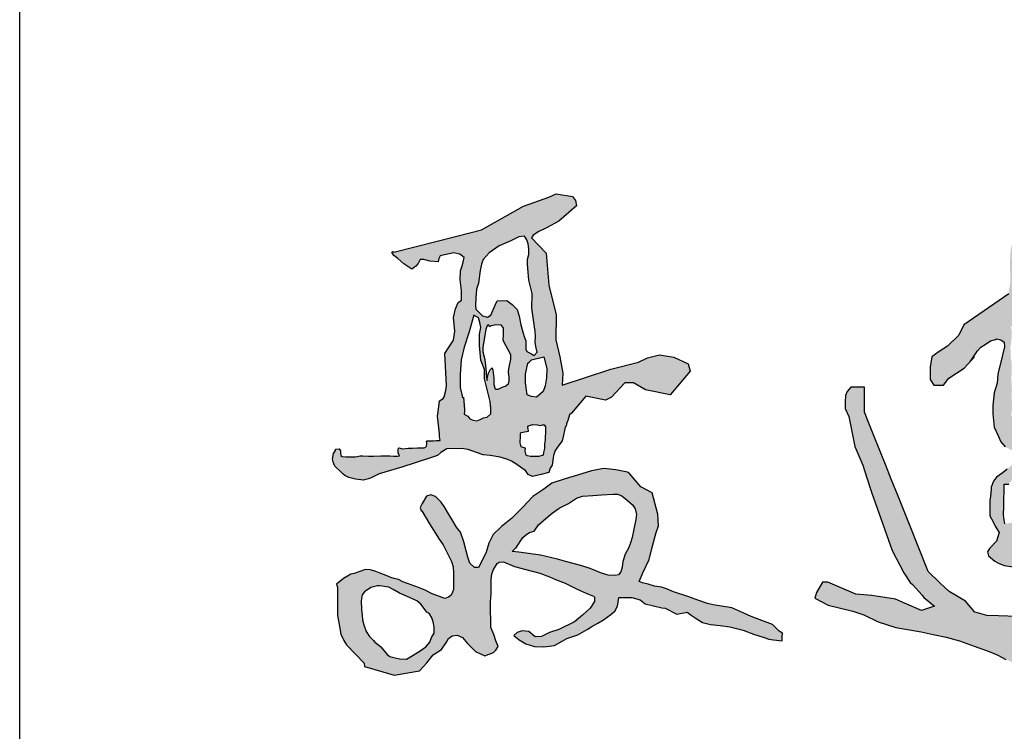
# Model space of a CAD drawing. Extents: x -168626 to 247311, y -2434 to 61135.
# Drawn here: x 65626 to 66768, y 37235 to 38060 of the extents above; entities that cross this region are included whole.
import ezdxf

# ---------------------------------------------------------------- set-up
doc = ezdxf.new("R2010")
doc.units = 0
doc.header["$LTSCALE"] = 1000
doc.header["$MEASUREMENT"] = 0
doc.linetypes.add('DASHED', pattern=[0.75, 0.5, -0.25])
doc.layers.add('PUB_TITLE', color=4, linetype='Continuous')
doc.layers.add('屋面支撑', color=7, linetype='DASHED', lineweight=25)

# ---------------------------------------------------------------- blocks, each defined once
blk = doc.blocks.new('4565455')
at = {"linetype": 'Continuous'}
h = blk.add_hatch(color=256, dxfattribs=at)
h.dxf.hatch_style = 1
h.paths.add_polyline_path([(-469944.1, 3169725.9), (-469943.9, 3169733.8), (-469944.1, 3169742.3), (-469943, 3169749.1), (-469941.4, 3169753.8), (-469936.8, 3169761.1), (-469934.6, 3169762.5), (-469929.7, 3169763), (-469916.8, 3169757.6), (-469903.7, 3169754), (-469887.6, 3169749.7), (-469876.4, 3169745.6), (-469869.3, 3169742.3), (-469858.2, 3169738.2), (-469846.4, 3169732.5), (-469839, 3169728.9), (-469830.9, 3169725.4), (-469825.1, 3169723.2), (-469824, 3169721.8), (-469824, 3169716.9), (-469829, 3169709), (-469838.2, 3169701.1), (-469847.2, 3169693.2), (-469865.5, 3169684.5), (-469876.4, 3169680.7), (-469885.4, 3169676.3), (-469893.1, 3169675.8), (-469900.2, 3169682), (-469907.8, 3169682.8), (-469913.8, 3169680.7), (-469917.7, 3169677.4), (-469911.4, 3169672.2), (-469903.7, 3169667.8), (-469893.6, 3169664.6), (-469883, 3169664.3), (-469870.4, 3169665.7), (-469861.7, 3169670.8), (-469856, 3169673.8), (-469843.4, 3169678.2), (-469832.5, 3169684.2), (-469827.3, 3169687.8), (-469820.2, 3169691.6), (-469813.7, 3169695.4), (-469805.2, 3169701.9), (-469800.6, 3169705.5), (-469797.3, 3169711.5), (-469795.7, 3169721.6), (-469780.6, 3169721.3), (-469771.3, 3169718.8), (-469765.3, 3169714.2), (-469745.9, 3169709.6), (-469742.1, 3169709), (-469728.7, 3169702.2), (-469716.7, 3169704.4), (-469711.8, 3169701.1), (-469707.4, 3169697.8), (-469699, 3169692.4), (-469689.4, 3169690.2), (-469678.5, 3169689.1), (-469667, 3169687.5), (-469651.8, 3169683.4), (-469639.7, 3169678.8), (-469627.2, 3169674.9), (-469622, 3169673.3), (-469616.3, 3169672.2), (-469606.4, 3169671.2), (-469606.3, 3169675.7), (-469606, 3169680.1), (-469610.1, 3169682.4), (-469617.5, 3169690.3), (-469642.5, 3169699.5), (-469650.8, 3169703.5), (-469664.9, 3169709.6), (-469686.4, 3169713.1), (-469693, 3169714.4), (-469703.1, 3169718), (-469715.8, 3169722.8), (-469732.5, 3169728), (-469740.4, 3169731.6), (-469746.5, 3169733.3), (-469754.4, 3169734.6), (-469761.9, 3169736.8), (-469768.4, 3169738.6), (-469772.4, 3169739.9), (-469768.2, 3169750), (-469760.7, 3169765.5), (-469757.6, 3169778.4), (-469752.7, 3169797), (-469750, 3169804.5), (-469750.5, 3169818.2), (-469757.4, 3169842.8), (-469770.2, 3169849.9), (-469783.6, 3169865.5), (-469785.8, 3169866.9), (-469799.2, 3169869.7), (-469813.4, 3169871.1), (-469827.6, 3169868.3), (-469843.9, 3169863.3), (-469858.1, 3169859.1), (-469873.7, 3169854.1), (-469882.9, 3169847), (-469895.7, 3169838.5), (-469907.7, 3169825.8), (-469920.5, 3169813), (-469931.8, 3169803.8), (-469941.8, 3169794.6), (-469946.7, 3169784.7), (-469949.6, 3169774.1), (-469956, 3169761.3), (-469958.8, 3169756.3), (-469963.1, 3169756.3), (-469968.7, 3169761.3), (-469970.9, 3169768.4), (-469973, 3169775.5), (-469975.8, 3169786.1), (-469979.4, 3169797.4), (-469984.3, 3169803.1), (-469989.3, 3169811.6), (-469992.1, 3169816.6), (-469998.5, 3169827.2), (-470002.1, 3169832.2), (-470008.4, 3169838.5), (-470014.1, 3169840.7), (-470019.1, 3169839.2), (-470024, 3169830.7), (-470026.2, 3169825.8), (-470025.1, 3169822.2), (-470024.3, 3169822.1), (-470015.4, 3169807), (-470004.1, 3169789.3), (-469999.8, 3169782.6), (-469994.5, 3169772.7), (-469989.9, 3169763.1), (-469988, 3169756.9), (-469987.8, 3169750.2), (-469987.8, 3169745.1), (-469987.5, 3169734.9), (-469987.5, 3169730.7), (-469988.6, 3169727.7), (-469990.4, 3169724.2), (-469993.4, 3169721.8), (-469997.7, 3169720.5), (-470007.1, 3169723.7), (-470012.4, 3169725.6), (-470020.5, 3169730.1), (-470028.2, 3169733.1), (-470040.8, 3169737.9), (-470046.2, 3169739.8), (-470051.5, 3169742.2), (-470056.4, 3169743.5), (-470060.4, 3169744.8), (-470065.7, 3169747), (-470073.8, 3169750.2), (-470077.8, 3169751.8), (-470083.7, 3169753.7), (-470089.6, 3169753.9), (-470103, 3169749.4), (-470106.8, 3169748.5), (-470115.3, 3169743.7), (-470123.2, 3169736.9), (-470122.1, 3169733.3), (-470122.3, 3169716.5), (-470122.3, 3169709.8), (-470122, 3169700.6), (-470120.1, 3169690.3), (-470118.2, 3169678.8), (-470114.9, 3169671.5), (-470111.6, 3169666.5), (-470091.2, 3169645.4), (-470090.7, 3169641.6), (-470069.5, 3169635.1), (-470056.3, 3169631.3), (-470027.2, 3169636.4), (-470018.7, 3169645.7), (-470011.4, 3169655), (-470001.5, 3169661.3), (-469995.8, 3169669.7), (-469993.6, 3169673.8), (-469989, 3169677.1), (-469983.3, 3169677.9), (-469977.3, 3169675.2), (-469971.3, 3169668.1), (-469966.6, 3169663.4), (-469962, 3169658.8), (-469957.1, 3169656.4), (-469951.3, 3169653.9), (-469941.1, 3169657.5), (-469938.4, 3169660.5), (-469935.7, 3169664.8), (-469938.4, 3169671.1), (-469940.8, 3169678.5), (-469944.4, 3169686.7), (-469944.4, 3169695.7), (-469944.7, 3169705.5), (-469944.9, 3169716.4)])
h.paths.add_polyline_path([(-469919.4, 3169774.8), (-469916.1, 3169778.4), (-469915.3, 3169778.9), (-469907.4, 3169791.2), (-469902.6, 3169794.8), (-469899.4, 3169796.8), (-469894, 3169798.6), (-469889, 3169805.7), (-469878, 3169815.3), (-469873.1, 3169819.4), (-469864.9, 3169825.1), (-469854.4, 3169830.5), (-469845, 3169836.9), (-469837.9, 3169838.9), (-469825.9, 3169839.9), (-469816.1, 3169840.8), (-469802.3, 3169841.2), (-469797.4, 3169841.2), (-469792.5, 3169839.3), (-469786.1, 3169834.4), (-469780.1, 3169829), (-469776.8, 3169824.5), (-469775.5, 3169817.9), (-469776.3, 3169812), (-469778.4, 3169800.6), (-469780.5, 3169791), (-469782.3, 3169785), (-469784.4, 3169779.6), (-469788.6, 3169771.8), (-469791.3, 3169763.1), (-469791.9, 3169756.8), (-469793.4, 3169751.4), (-469796.1, 3169747.8), (-469800.6, 3169746.9), (-469808.1, 3169747.5), (-469815.9, 3169749.6), (-469829.1, 3169755), (-469839.9, 3169758.6), (-469856.1, 3169762.8), (-469866.9, 3169766.1), (-469886.7, 3169770.6), (-469911.9, 3169774.2)], flags=16)
h.paths.add_polyline_path([(-470012.8, 3169697.8), (-470011.2, 3169693.3), (-470009.9, 3169687.5), (-470009.9, 3169680.1), (-470013, 3169675.1), (-470014.9, 3169669.6), (-470019.8, 3169664.3), (-470027.3, 3169658.7), (-470038.4, 3169652.4), (-470042, 3169649.8), (-470049.8, 3169650.3), (-470053.6, 3169651.1), (-470061.3, 3169653.2), (-470064.7, 3169655.5), (-470072, 3169664.1), (-470074.3, 3169666.2), (-470078.8, 3169669.8), (-470080.4, 3169671.5), (-470085, 3169676.1), (-470089, 3169682.2), (-470091.6, 3169689.6), (-470093.2, 3169695.6), (-470093.6, 3169700.9), (-470094.5, 3169707.4), (-470094.7, 3169717.7), (-470093.6, 3169724.4), (-470090.9, 3169728.2), (-470083.4, 3169733.2), (-470075.8, 3169735.1), (-470073.1, 3169734.9), (-470062.8, 3169733.3), (-470057.5, 3169730.7), (-470050.4, 3169726.5), (-470042, 3169723.2), (-470030, 3169717.5), (-470025.6, 3169713.7), (-470018, 3169704), (-470015.3, 3169702.6)], flags=16)
h.paths.add_polyline_path([(-469859.7, 3169911.7), (-469859.1, 3169913.5), (-469858.1, 3169919), (-469857.1, 3169920.3), (-469856.5, 3169923.1), (-469855.1, 3169926.8), (-469852.9, 3169933.4), (-469850.6, 3169935.4), (-469834.1, 3169955), (-469811.5, 3169950.3), (-469804.5, 3169953.8), (-469788.8, 3169970.6), (-469778.9, 3169970.6), (-469765, 3169962.5), (-469736.5, 3169956.7), (-469713.3, 3169984), (-469715.6, 3169992.7), (-469731.9, 3170000.2), (-469748.7, 3170003.2), (-469762.7, 3169999.7), (-469773.1, 3169994.4), (-469805.1, 3169986.3), (-469861.4, 3169967.7), (-469860.9, 3169981.7), (-469864.4, 3170000.8), (-469869, 3170020.6), (-469868.4, 3170049.6), (-469877.1, 3170084), (-469880, 3170121.2), (-469897.1, 3170138.9), (-469895.3, 3170141.8), (-469888.5, 3170146.2), (-469879.8, 3170150.5), (-469865.5, 3170158), (-469844.9, 3170175.9), (-469846.2, 3170182.2), (-469849.6, 3170186.6), (-469868.5, 3170189.7), (-469877, 3170185.9), (-469906.5, 3170175.7), (-469955.3, 3170148.1), (-469983.9, 3170140.7), (-470056.8, 3170122.3), (-470057.5, 3170122.8), (-470059.2, 3170122.1), (-470056.8, 3170118.5), (-470052, 3170114.7), (-470045.3, 3170108.7), (-470036.1, 3170102.3), (-470031.5, 3170105.9), (-470028.7, 3170109.2), (-470026.3, 3170113.5), (-470022.2, 3170113.5), (-470014.9, 3170111.6), (-470005.3, 3170110.9), (-470004.6, 3170114.7), (-470003, 3170118), (-469987.7, 3170121.6), (-469980.3, 3170119.7), (-469975.3, 3170115.9), (-469976.5, 3170110.4), (-469977.5, 3170106.4), (-469979.4, 3170100.4), (-469979.9, 3170090.2), (-469978.2, 3170077.8), (-469978.2, 3170066.4), (-469982.2, 3170063.9), (-469985.3, 3170056.3), (-469987.7, 3170046.5), (-469986, 3170030.6), (-469987.5, 3170020.1), (-469997.7, 3170004.7), (-469995.7, 3169967.6), (-469996.4, 3169961.5), (-469998.3, 3169954.3), (-469999.8, 3169952.4), (-470004, 3169949.7), (-470004.8, 3169943.3), (-470006.3, 3169931.9), (-470003.9, 3169911.3), (-470003.7, 3169908.4), (-470003.2, 3169903.7), (-470004.8, 3169903.6), (-470007.6, 3169903.5), (-470011.3, 3169903.2), (-470014.2, 3169903.1), (-470018.3, 3169903.2), (-470018.9, 3169902.9), (-470018.9, 3169902.6), (-470018.7, 3169901.4), (-470018.4, 3169899.9), (-470018.9, 3169896.6), (-470021.5, 3169895), (-470023.1, 3169895), (-470025.3, 3169895), (-470029.2, 3169895), (-470035, 3169894.8), (-470040.1, 3169894.8), (-470046.6, 3169894.1), (-470050.9, 3169895), (-470051.4, 3169894.8), (-470051.7, 3169892.7), (-470051.8, 3169889.5), (-470050.2, 3169885.9), (-470052.7, 3169885.5), (-470057.2, 3169885.5), (-470061.3, 3169885.7), (-470066.9, 3169885.8), (-470071.9, 3169885.8), (-470080.6, 3169885.5), (-470086.3, 3169885.6), (-470092.7, 3169885.8), (-470095.8, 3169885.8), (-470101.1, 3169884.6), (-470107.1, 3169884.7), (-470112.5, 3169884.8), (-470116.6, 3169885.2), (-470118.2, 3169886.4), (-470118.5, 3169889.2), (-470118.8, 3169891.5), (-470120.4, 3169894), (-470124.4, 3169893.5), (-470124.6, 3169892.1), (-470126.7, 3169888.7), (-470127.9, 3169881.9), (-470127.1, 3169879), (-470126.3, 3169876.4), (-470125.2, 3169873.7), (-470117.9, 3169867), (-470115.5, 3169864.7), (-470113.6, 3169862.9), (-470109.1, 3169860.8), (-470101.2, 3169858.7), (-470092, 3169857.7), (-470083.7, 3169860), (-470073.9, 3169865.1), (-470047.7, 3169872.6), (-470015.6, 3169883.3), (-470006, 3169886.1), (-470002.3, 3169889.8), (-469995.5, 3169893.8), (-469978.4, 3169894.5), (-469970.5, 3169893.1), (-469967.7, 3169892.2), (-469953.4, 3169887.2), (-469945.2, 3169886.1), (-469933.5, 3169884.2), (-469924.6, 3169881.6), (-469920.4, 3169879.8), (-469914.1, 3169875.8), (-469908.3, 3169871.4), (-469904.1, 3169868.8), (-469901, 3169864.3), (-469896.1, 3169862), (-469885.8, 3169864.1), (-469877.2, 3169866.5), (-469875.5, 3169871.4), (-469873, 3169875.1), (-469872.3, 3169880.9), (-469871.8, 3169886.1), (-469869.9, 3169892.2), (-469866.9, 3169896.1), (-469861.5, 3169903.2), (-469860.2, 3169909.8)])
h.paths.add_polyline_path([(-469960.4, 3169926.6), (-469964.7, 3169927.2), (-469968.8, 3169928.9), (-469970.9, 3169931.9), (-469972.4, 3169932.6), (-469975.1, 3169934.4), (-469974.8, 3169937.5), (-469974.8, 3169939.7), (-469976.2, 3169954.1), (-469977.1, 3169953.2), (-469977.9, 3169957.1), (-469979.8, 3169965.2), (-469979.8, 3169979.9), (-469978.6, 3169997.4), (-469975.2, 3170012.1), (-469969.3, 3170029.6), (-469965.5, 3170043.5), (-469963.9, 3170048.9), (-469958.5, 3170045.8), (-469956.9, 3170040.4), (-469955.8, 3170034.6), (-469957.3, 3170027.2), (-469957.3, 3170013.7), (-469955.8, 3169997), (-469951.5, 3169986.1), (-469951.5, 3169975.3), (-469945.2, 3169948.8), (-469944.2, 3169940.8), (-469944.4, 3169934.6), (-469948.5, 3169930.7), (-469953, 3169929.9), (-469956.8, 3169928.1)], flags=16)
h.paths.add_polyline_path([(-469910.1, 3169911.5), (-469909.5, 3169912.8), (-469905.1, 3169913.9), (-469900.8, 3169914.6), (-469901.3, 3169919.5), (-469900.7, 3169920.8), (-469896, 3169922.2), (-469890.2, 3169922), (-469887, 3169921.1), (-469884.4, 3169921.7), (-469882.3, 3169921.7), (-469881, 3169919.5), (-469881.1, 3169916), (-469881.4, 3169904.4), (-469882, 3169899.4), (-469882, 3169894.5), (-469883.1, 3169889.6), (-469883.7, 3169886.7), (-469888.7, 3169884.9), (-469895.3, 3169885), (-469898.3, 3169885), (-469901.7, 3169885.7), (-469903.3, 3169886.8), (-469904.6, 3169891.4), (-469904.1, 3169894.6), (-469905.5, 3169895.1), (-469909.2, 3169896.3), (-469910.4, 3169901), (-469910.1, 3169908.7)], flags=16)
h.paths.add_polyline_path([(-469939, 3169962.7), (-469940.4, 3169968.1), (-469940.4, 3169975.8), (-469941.5, 3169985.2), (-469942.9, 3169987.8), (-469945.5, 3169985.4), (-469947.8, 3169980.7), (-469948.8, 3169975.3), (-469948.6, 3169973.3), (-469950.2, 3169990.8), (-469950.9, 3169997.2), (-469953.4, 3170006.3), (-469953.1, 3170011.6), (-469949.9, 3170032.9), (-469947.7, 3170038.4), (-469946, 3170035.9), (-469945.7, 3170035.9), (-469943.5, 3170037.2), (-469938.6, 3170038.3), (-469932.6, 3170037.7), (-469930.2, 3170033.9), (-469929.9, 3170026.7), (-469930.5, 3170020.2), (-469921.4, 3170003.4), (-469921.6, 3169998), (-469923.9, 3169986.7), (-469924.1, 3169983.3), (-469923.4, 3169976.9), (-469923.4, 3169972.7), (-469924.4, 3169969.1), (-469927, 3169966.8), (-469931.5, 3169965), (-469936.3, 3169962.8)], flags=16)
h.paths.add_polyline_path([(-469902, 3169956.7), (-469904.1, 3169970.4), (-469904.1, 3169980.8), (-469901.5, 3169993.3), (-469899.8, 3169994.7), (-469897.3, 3169997.4), (-469882.8, 3170000.8), (-469879.4, 3169987.3), (-469879.7, 3169976.2), (-469881.2, 3169967.1), (-469883.6, 3169960.6), (-469891.4, 3169953.8), (-469897.3, 3169954.6)], flags=16)
h.paths.add_polyline_path([(-469895.7, 3170002.9), (-469897.8, 3170004.5), (-469902.6, 3170007.1), (-469903.9, 3170009.8), (-469903.8, 3170019.4), (-469905.6, 3170024.4), (-469906.8, 3170028.3), (-469909.4, 3170037.9), (-469911.4, 3170047.8), (-469913.7, 3170055.7), (-469919.5, 3170061.3), (-469925.7, 3170066.1), (-469937.1, 3170065.6), (-469939.4, 3170060.5), (-469944.2, 3170049.1), (-469948.3, 3170046.6), (-469954.1, 3170048.3), (-469960.8, 3170055.3), (-469961.8, 3170056.1), (-469962.1, 3170060.4), (-469961.8, 3170069.2), (-469960.8, 3170079.4), (-469958.7, 3170086.4), (-469956.7, 3170100.8), (-469955.1, 3170108.2), (-469953.3, 3170113.6), (-469946.1, 3170121.6), (-469934.6, 3170129.5), (-469921.2, 3170135.2), (-469911.7, 3170139.8), (-469905.3, 3170140.6), (-469902.7, 3170136.4), (-469900.9, 3170131.8), (-469900.1, 3170125.9), (-469900.4, 3170119.5), (-469901.9, 3170113.9), (-469901.9, 3170107.7), (-469901.2, 3170099), (-469900.4, 3170089.7), (-469896.5, 3170074.1), (-469896.8, 3170057.1), (-469893.5, 3170035.4), (-469892.8, 3170030.4), (-469892.7, 3170024.3), (-469893, 3170017.7), (-469892.2, 3170012.7), (-469890.6, 3170006), (-469894.1, 3170002.3)], flags=16)
h.paths.add_polyline_path([(-469207.2, 3169957), (-469199.7, 3169959.5), (-469194.5, 3169959), (-469189.7, 3169956.7), (-469188.2, 3169954.3), (-469186.9, 3169952.1), (-469185.6, 3169945.5), (-469184.6, 3169940.1), (-469186.5, 3169935.1), (-469187.9, 3169932.5), (-469203.1, 3169922), (-469211.8, 3169914.7), (-469216.6, 3169907.2), (-469226.1, 3169892.4), (-469236.1, 3169882.2), (-469237.4, 3169880.4), (-469239.9, 3169877.8), (-469243.1, 3169874.7), (-469247.6, 3169873.6), (-469252.2, 3169864.1), (-469255.6, 3169860.9), (-469257.7, 3169857.4), (-469260.8, 3169851.1), (-469259.3, 3169846.5), (-469254.6, 3169846.2), (-469250.8, 3169846.3), (-469244.5, 3169846.9), (-469238.5, 3169848.3), (-469233.8, 3169849.8), (-469227.9, 3169853.1), (-469222.2, 3169856.6), (-469217.6, 3169862.6), (-469210.9, 3169866.6), (-469194.8, 3169873), (-469181.7, 3169875.6), (-469174.3, 3169878.4), (-469166.7, 3169883.4), (-469161.3, 3169887.3), (-469156.8, 3169887.4), (-469153.9, 3169886.7), (-469147.9, 3169882.1), (-469142.2, 3169876.7), (-469145.9, 3169862.5), (-469158.2, 3169852.3), (-469173.8, 3169848.6), (-469182.5, 3169845.5), (-469195.5, 3169841.2), (-469208.5, 3169837.4), (-469221.4, 3169833.1), (-469236.3, 3169828.2), (-469249.3, 3169822), (-469257.3, 3169815.2), (-469257.3, 3169811.5), (-469257.3, 3169809), (-469257.9, 3169800.4), (-469257.9, 3169793.6), (-469256.7, 3169785.5), (-469254.8, 3169779.4), (-469252.4, 3169773.8), (-469249.9, 3169765.8), (-469248, 3169759), (-469247.4, 3169750.9), (-469248, 3169742.3), (-469249.3, 3169733.6), (-469251.7, 3169724.4), (-469259.2, 3169720.7), (-469259.2, 3169712.6), (-469250.5, 3169711.4), (-469234.4, 3169712), (-469215.3, 3169716.3), (-469196.1, 3169718.8), (-469180, 3169720), (-469164.6, 3169721.9), (-469149.1, 3169723.7), (-469133.6, 3169726.8), (-469115.7, 3169728.7), (-469078.6, 3169732.4), (-469061.9, 3169737.3), (-469055.7, 3169740.4), (-469048.3, 3169746), (-469033.5, 3169753.4), (-469022.3, 3169755.9), (-469003.8, 3169754), (-468991.4, 3169752.2), (-468971.6, 3169743.5), (-468967.9, 3169735.5), (-468974.7, 3169718.2), (-468992.6, 3169725), (-469005, 3169725), (-469021.1, 3169718.2), (-469049.5, 3169715.7), (-469074.3, 3169710.1), (-469083.5, 3169707.1), (-469110.8, 3169703.3), (-469138.6, 3169703.3), (-469192.4, 3169696.6), (-469206, 3169687.9), (-469259.8, 3169684.8), (-469313.7, 3169676.1), (-469323.6, 3169676.1), (-469338.4, 3169676.1), (-469337.2, 3169674.2), (-469334.1, 3169670.5), (-469326.1, 3169662.5), (-469321.7, 3169653.2), (-469321.7, 3169646.4), (-469326.7, 3169642.1), (-469334.7, 3169642.7), (-469343.4, 3169648.3), (-469347.1, 3169649.5), (-469356.4, 3169654.5), (-469366.3, 3169658.8), (-469383.6, 3169665), (-469400.9, 3169671.2), (-469416.4, 3169675.5), (-469431.2, 3169678.6), (-469445.4, 3169681.7), (-469474.5, 3169686.6), (-469494.9, 3169693.4), (-469511.6, 3169701.4), (-469524.6, 3169705.8), (-469553, 3169712.6), (-469568.5, 3169720.6), (-469566.6, 3169727.4), (-469559.8, 3169739.1), (-469553.6, 3169739.1), (-469520.9, 3169725.5), (-469502.3, 3169723.7), (-469475.1, 3169719.4), (-469464.6, 3169715), (-469444.8, 3169706.4), (-469429.6, 3169711.4), (-469442.1, 3169721.6), (-469444, 3169724.3), (-469455.3, 3169736.4), (-469458, 3169739), (-469465.5, 3169750), (-469478.7, 3169776.2), (-469502.8, 3169843.8), (-469508.1, 3169860.3), (-469512.8, 3169875), (-469522.2, 3169896.7), (-469529, 3169931.6), (-469533.4, 3169940.8), (-469533.4, 3169948.1), (-469533, 3169955.8), (-469531.2, 3169960.6), (-469526.8, 3169965.4), (-469520.5, 3169965.4), (-469510.9, 3169965.4), (-469510.9, 3169936.5), (-469505.8, 3169923.9), (-469501.2, 3169912.3), (-469491.6, 3169888.3), (-469486.7, 3169875.8), (-469479.9, 3169858.9), (-469472, 3169839), (-469459.6, 3169808), (-469437.2, 3169751.7), (-469423.1, 3169738.3), (-469412.8, 3169728.4), (-469393.9, 3169717.2), (-469382.9, 3169704.4), (-469379.7, 3169703.6), (-469368.9, 3169700.7), (-469355.7, 3169700.2), (-469290.4, 3169697.6), (-469287.4, 3169699.8), (-469282, 3169703.8), (-469274.8, 3169709.2), (-469275.2, 3169715.4), (-469277.8, 3169718.4), (-469283.3, 3169720.3), (-469289.7, 3169727.3), (-469295.2, 3169733.2), (-469299.9, 3169738.3), (-469307.5, 3169746.6), (-469312.5, 3169756.3), (-469317.2, 3169759.4), (-469326.4, 3169765.5), (-469329.8, 3169760.5), (-469338.6, 3169757.2), (-469348.8, 3169758.7), (-469355.4, 3169761.2), (-469359.7, 3169763.8), (-469367, 3169769.8), (-469368.3, 3169774.6), (-469366, 3169778.2), (-469357.9, 3169786.8), (-469354.6, 3169796.9), (-469359.2, 3169804.1), (-469359.7, 3169805.1), (-469361.9, 3169809.4), (-469365.5, 3169816.3), (-469365.5, 3169821.6), (-469365.7, 3169834.5), (-469364.7, 3169838.5), (-469364, 3169847.2), (-469364, 3169849.7), (-469361.2, 3169856.3), (-469357.9, 3169861.1), (-469350, 3169866.4), (-469345.5, 3169870.5), (-469340.9, 3169874.3), (-469336.9, 3169878.3), (-469334.6, 3169886.4), (-469335.4, 3169888.7), (-469341, 3169892.7), (-469347.8, 3169896.3), (-469353, 3169902.2), (-469355.4, 3169908.2), (-469360.5, 3169919), (-469362.1, 3169934.5), (-469362.1, 3169944.1), (-469360.5, 3169958.9), (-469356.9, 3169970), (-469356.2, 3169980.8), (-469351, 3170002.8), (-469348.5, 3170012.5), (-469349, 3170017.7), (-469352.7, 3170020.5), (-469357.9, 3170021.5), (-469358.9, 3170020.9), (-469364.7, 3170019.3), (-469370, 3170015.9), (-469375.9, 3170012), (-469379.9, 3170007.6), (-469388.9, 3169994.5), (-469395.2, 3169987.4), (-469413.1, 3169975.8), (-469419.2, 3169968), (-469430.5, 3169968), (-469434.9, 3169974.3), (-469434.9, 3169988.8), (-469433, 3170000.7), (-469424.2, 3170007), (-469414.8, 3170013.2), (-469401.6, 3170025.8), (-469395.9, 3170037.7), (-469343.4, 3170073.7), (-469343.4, 3170077.4), (-469342.1, 3170085.7), (-469341.7, 3170091.3), (-469342.2, 3170103.1), (-469341.9, 3170120.7), (-469338.7, 3170138.9), (-469336.8, 3170154.6), (-469331.8, 3170173.4), (-469321.8, 3170189.1), (-469316.7, 3170195.4), (-469309.2, 3170201.1), (-469299.1, 3170202.9), (-469294.1, 3170201.7), (-469289.7, 3170197.9), (-469285.3, 3170191.6), (-469277.2, 3170172.8), (-469272.1, 3170154.6), (-469263.3, 3170115.1), (-469261.5, 3170116.8), (-469258, 3170117.2), (-469247.4, 3170121.1), (-469240.7, 3170125.8), (-469230.5, 3170132.1), (-469216.4, 3170137.6), (-469206.9, 3170138.3), (-469197.5, 3170134.8), (-469190.8, 3170129.7), (-469188.1, 3170123.4), (-469186.9, 3170113.2), (-469187.3, 3170103), (-469189.3, 3170094.4), (-469193.6, 3170085.8), (-469196.3, 3170078.3), (-469203, 3170069.3), (-469206.2, 3170061), (-469211.7, 3170052.4), (-469217.9, 3170034.7), (-469232.1, 3170012.4), (-469260.9, 3169989.8), (-469261.7, 3169979.5), (-469263.9, 3169974.8), (-469269.5, 3169957.4), (-469266.6, 3169938), (-469264.5, 3169935.4), (-469259.4, 3169935.5), (-469252.4, 3169935.9), (-469245.9, 3169936.2), (-469237.3, 3169940.6), (-469231, 3169943.2), (-469221.7, 3169944.3), (-469212.1, 3169948.1), (-469212, 3169951.8)])
h.paths.add_polyline_path([(-469300.3, 3169960.4), (-469304.7, 3169956.7), (-469307.8, 3169954.6), (-469313, 3169949), (-469316.8, 3169945.6), (-469320.7, 3169940.2), (-469322.2, 3169938.9), (-469325.8, 3169934.5), (-469328.7, 3169931.2), (-469330.6, 3169930.3), (-469335.1, 3169929.7), (-469338.9, 3169930.3), (-469340.8, 3169933.3), (-469340.2, 3169936.2), (-469339.7, 3169940.8), (-469339.7, 3169945.8), (-469340, 3169948.9), (-469340.2, 3169953.8), (-469340.4, 3169958.4), (-469339.8, 3169961.7), (-469340.4, 3169970.5), (-469340.6, 3169976.5), (-469340.2, 3169982), (-469340.2, 3169986.8), (-469340.2, 3169990.7), (-469340.2, 3169994.1), (-469341.4, 3169999.7), (-469341.4, 3170005.4), (-469341.6, 3170009.1), (-469341.8, 3170011.5), (-469341, 3170016.3), (-469340.4, 3170023.2), (-469340, 3170029.2), (-469340.6, 3170032.8), (-469341.4, 3170034.7), (-469338.7, 3170038.6), (-469338.9, 3170037.6), (-469338.2, 3170036.9), (-469328.5, 3170047.8), (-469323, 3170054.4), (-469316, 3170058), (-469311.6, 3170061.7), (-469308.7, 3170062), (-469304.4, 3170063.2), (-469299.4, 3170067.4), (-469296.1, 3170069.2), (-469290.3, 3170070.7), (-469285.9, 3170070.4), (-469285, 3170064.1), (-469286.3, 3170048.2), (-469289, 3170030.4), (-469289.6, 3170016.4), (-469287.1, 3169999.5), (-469288.6, 3169989.1), (-469289.6, 3169978.8), (-469293.8, 3169964)], flags=16)
h.paths.add_polyline_path([(-469255.5, 3169918.4), (-469250.7, 3169923), (-469243.8, 3169929.7), (-469233.2, 3169928.2), (-469228.7, 3169926.5), (-469226.3, 3169915.2), (-469233, 3169908.9), (-469240.1, 3169904.1), (-469244.4, 3169896.6), (-469250.5, 3169893.5), (-469252.5, 3169891), (-469256.9, 3169891.5), (-469259.9, 3169891.9), (-469263.2, 3169892.2), (-469264, 3169898.4), (-469264.2, 3169901.1), (-469261.5, 3169908.3), (-469260.7, 3169913.4)], flags=16)
h.paths.add_polyline_path([(-469289.3, 3169900.3), (-469285.9, 3169895.8), (-469282, 3169890.7), (-469285.5, 3169879.8), (-469285.6, 3169874.5), (-469285.8, 3169868.7), (-469285.9, 3169862.6), (-469286, 3169857.9), (-469286.1, 3169852.6), (-469291.5, 3169842.8), (-469294.5, 3169837.3), (-469297.9, 3169830.9), (-469301.4, 3169824.6), (-469306.3, 3169821.6), (-469313.6, 3169818), (-469317.1, 3169815.5), (-469320.9, 3169812.7), (-469324.1, 3169810.3), (-469337.6, 3169808.5), (-469343.8, 3169807.6), (-469348.3, 3169807), (-469349.3, 3169813.9), (-469349.8, 3169817.8), (-469349.5, 3169826.8), (-469349.3, 3169835.9), (-469349.1, 3169844.3), (-469349, 3169848.6), (-469348.8, 3169853.1), (-469343.6, 3169853), (-469340.1, 3169857.3), (-469332.5, 3169861.3), (-469329.4, 3169870.8), (-469320.9, 3169876.5), (-469310.5, 3169883.6), (-469302, 3169887.4), (-469295.4, 3169890.3), (-469293.3, 3169897.1)], flags=16)
h.paths.add_polyline_path([(-469263.7, 3170028.4), (-469266.4, 3170037.7), (-469267.4, 3170047), (-469268.1, 3170054.8), (-469268.8, 3170061.3), (-469266.6, 3170067.7), (-469265.3, 3170071.7), (-469264, 3170075.3), (-469264, 3170080.2), (-469263.7, 3170082.2), (-469262.7, 3170084.3), (-469256.6, 3170089.7), (-469250.1, 3170095.5), (-469247.1, 3170098.1), (-469232.9, 3170101.1), (-469224.3, 3170102.6), (-469219.8, 3170099.9), (-469217.5, 3170094.9), (-469216.5, 3170083.1), (-469216.1, 3170078.2), (-469219.1, 3170075), (-469223.6, 3170072.8), (-469231.4, 3170066.2), (-469240.7, 3170058.4), (-469243.2, 3170046.1), (-469244.9, 3170038.2), (-469245.8, 3170033.7), (-469254.9, 3170027.2)], flags=16)
h.paths.add_polyline_path([(-469325.6, 3170081.7), (-469331.4, 3170083.6), (-469332.3, 3170089.3), (-469329.8, 3170103.5), (-469328.5, 3170111.3), (-469325.8, 3170133), (-469325.2, 3170138.2), (-469318.8, 3170146), (-469317.4, 3170152.2), (-469315.7, 3170160.5), (-469314.1, 3170167.7), (-469307, 3170177.5), (-469300.1, 3170171.9), (-469296.8, 3170161.3), (-469292.8, 3170148.4), (-469291, 3170135.4), (-469289.7, 3170126.6), (-469287.8, 3170114.3), (-469287, 3170108.9), (-469291.8, 3170108.2), (-469298.6, 3170098.7), (-469308.7, 3170092.4), (-469313.6, 3170089.3), (-469319.5, 3170085.6)], flags=16)
h.paths.add_polyline_path([(-469286.5, 3169790.8), (-469281.1, 3169790.1), (-469278.4, 3169788.5), (-469277.4, 3169785.9), (-469276.9, 3169782.2), (-469276.7, 3169776.6), (-469277.4, 3169770.8), (-469278, 3169767.9), (-469279.5, 3169766.1), (-469284.7, 3169765.3), (-469291, 3169765.8), (-469293.8, 3169767.2), (-469293.2, 3169774.8), (-469293.8, 3169776.3), (-469291.8, 3169780), (-469292.6, 3169782.5), (-469292.9, 3169782.8), (-469291.4, 3169788), (-469289, 3169790.7)], flags=16)
h.paths.add_polyline_path([(-468568.4, 3169827.6), (-468560.7, 3169832.8), (-468540.7, 3169862.5), (-468535.6, 3169870.4), (-468529.3, 3169882.8), (-468527, 3169889.9), (-468524.2, 3169900.9), (-468526.1, 3169910.7), (-468527.9, 3169917.8), (-468533.1, 3169941.2), (-468546.1, 3169951.5), (-468554.7, 3169959.4), (-468571.7, 3169966.3), (-468582, 3169971.2), (-468593.4, 3169974.9), (-468611.3, 3169976.8), (-468631.7, 3169977.6), (-468645.8, 3169976.6), (-468664.5, 3169973.6), (-468678.5, 3169969.5), (-468690.6, 3169965), (-468715.7, 3169959.6), (-468726.5, 3169957.4), (-468735.6, 3169955.9), (-468741.3, 3169957.4), (-468743.7, 3169962.8), (-468743.7, 3169966.3), (-468739.8, 3169999.3), (-468735.1, 3170004.2), (-468728.2, 3170010.4), (-468722.3, 3170031.3), (-468713.5, 3170047.8), (-468713.2, 3170057.9), (-468709.8, 3170073.4), (-468705.1, 3170082.2), (-468699.9, 3170100.9), (-468690.8, 3170115), (-468688.6, 3170121.1), (-468687.1, 3170127.5), (-468687.1, 3170136.1), (-468691.3, 3170145.5), (-468696.7, 3170152.6), (-468703.1, 3170155.1), (-468709.5, 3170155.6), (-468714.2, 3170155.8), (-468723.6, 3170155.6), (-468726, 3170149.7), (-468723.1, 3170147), (-468720.1, 3170144.2), (-468715.2, 3170139.6), (-468710.8, 3170135.6), (-468710, 3170130.5), (-468713, 3170121.6), (-468719.8, 3170109.2), (-468724.6, 3170095), (-468727.6, 3170085.6), (-468733.6, 3170073.3), (-468737.4, 3170064.3), (-468749.4, 3170042.5), (-468752.7, 3170021.2), (-468758, 3170005.4), (-468760.2, 3169993.1), (-468761, 3169984.1), (-468761.7, 3169976.3), (-468760.6, 3169968.8), (-468761.1, 3169953.5), (-468758.9, 3169952.3), (-468757.5, 3169950.4), (-468755.6, 3169946.8), (-468751.8, 3169942.6), (-468746.1, 3169937.6), (-468744.3, 3169936), (-468734.1, 3169932.4), (-468731.2, 3169934.3), (-468726.5, 3169936), (-468713.5, 3169941.4), (-468701.4, 3169946.1), (-468691.3, 3169949.2), (-468672, 3169952), (-468660.2, 3169953.9), (-468655.5, 3169955.6), (-468631.8, 3169957.7), (-468612.2, 3169955.1), (-468599, 3169954), (-468583.7, 3169951.2), (-468575.2, 3169948), (-468565.2, 3169941.9), (-468561.4, 3169936.3), (-468558.5, 3169932.3), (-468549.7, 3169929.1), (-468547.4, 3169925.6), (-468544, 3169916.8), (-468542.4, 3169912.6), (-468541.3, 3169906.9), (-468548.9, 3169889.7), (-468559.8, 3169875.5), (-468561.5, 3169868.9), (-468565.3, 3169863.4), (-468569.2, 3169858.8), (-468577.4, 3169854.5), (-468583.7, 3169849.6), (-468591.9, 3169837.8), (-468598.4, 3169830.1), (-468602.1, 3169826), (-468648, 3169842.9), (-468660.8, 3169847), (-468670.7, 3169851.8), (-468698.3, 3169861.4), (-468714, 3169862.9), (-468728, 3169867.9), (-468745.2, 3169871.3), (-468792.8, 3169878.3), (-468809, 3169882.9), (-468826.4, 3169884.9), (-468850.6, 3169886.8), (-468866.8, 3169888), (-468884.9, 3169888), (-468906.4, 3169888), (-468912.9, 3169888), (-468927.9, 3169883.7), (-468933.2, 3169879.1), (-468935.4, 3169865.8), (-468934, 3169854.7), (-468928.9, 3169842.9), (-468904.9, 3169812.4), (-468894.1, 3169798.6), (-468879.1, 3169784.3), (-468874.7, 3169780), (-468870.2, 3169776.6), (-468861.5, 3169772.3), (-468781, 3169741.3), (-468760.4, 3169743.7), (-468744.5, 3169743.7), (-468730.7, 3169746.1), (-468713.6, 3169748.8), (-468694, 3169754.3), (-468651.9, 3169767.9), (-468646.1, 3169773.7), (-468623.6, 3169787.2), (-468610.6, 3169794.4), (-468602.3, 3169799.7), (-468598.2, 3169802.4), (-468594.1, 3169803.8), (-468589.8, 3169802.1), (-468539.3, 3169780.2), (-468522.7, 3169778.6), (-468511.1, 3169772.1), (-468497.1, 3169764.7), (-468484.4, 3169756.2), (-468475.1, 3169750.1), (-468464.7, 3169744.8), (-468461.2, 3169742.8), (-468460.2, 3169739.5), (-468460.7, 3169733.4), (-468460.9, 3169731.6), (-468460, 3169729.9), (-468458.4, 3169729.5), (-468454.4, 3169730.2), (-468452.8, 3169732.5), (-468451.4, 3169734.1), (-468450.9, 3169738.3), (-468450.4, 3169741.7), (-468455.4, 3169756.1), (-468460.8, 3169764.7), (-468465, 3169769.5), (-468483.6, 3169779.8), (-468502.8, 3169786.1), (-468518.4, 3169796.1), (-468536.1, 3169802.4), (-468561.3, 3169813.4), (-468572.7, 3169816.6), (-468574.5, 3169818.5)])
h.paths.add_polyline_path([(-468623.4, 3169819.1), (-468624.2, 3169816.3), (-468623.1, 3169808.8), (-468623.1, 3169806.9), (-468624.6, 3169804), (-468634.4, 3169799.6), (-468671.1, 3169783.7), (-468678.1, 3169780.2), (-468703.8, 3169770.7), (-468713.7, 3169765.9), (-468728.2, 3169761.2), (-468734.8, 3169760.1), (-468744.9, 3169758.5), (-468765.6, 3169760.9), (-468783.6, 3169758.7), (-468795.5, 3169761.7), (-468809.6, 3169765.7), (-468819.2, 3169771), (-468834.5, 3169780.6), (-468843.8, 3169786.3), (-468861.6, 3169795.6), (-468875.1, 3169804.7), (-468880.8, 3169813.1), (-468886.9, 3169823.7), (-468900.2, 3169833.2), (-468904.3, 3169838.4), (-468909.2, 3169844.5), (-468914.1, 3169850.7), (-468915.6, 3169856.1), (-468915.3, 3169859.3), (-468914.5, 3169861.2), (-468913.1, 3169862.5), (-468905.2, 3169869.2), (-468881.5, 3169872.3), (-468876.2, 3169872.3), (-468864.2, 3169870.4), (-468853.2, 3169868.7), (-468831.9, 3169864.1), (-468819.3, 3169861.8), (-468778.5, 3169855.2), (-468769.1, 3169851.6), (-468757.8, 3169848.1), (-468746, 3169845.1), (-468729, 3169843.6), (-468720, 3169839.5), (-468708.3, 3169833.4), (-468680.1, 3169830), (-468676.9, 3169828.3), (-468672.9, 3169826.2), (-468665.1, 3169823.9), (-468655, 3169820.9)], flags=16)
for points in [[(-469520.5, 3169965.4), (-469526.8, 3169965.4), (-469531.2, 3169960.6), (-469533, 3169955.8), (-469533.4, 3169948.1), (-469533.4, 3169940.8), (-469529, 3169931.6), (-469522.2, 3169896.7), (-469512.8, 3169875), (-469508.1, 3169860.3), (-469502.8, 3169843.8), (-469478.7, 3169776.2), (-469465.5, 3169750), (-469458, 3169739), (-469455.3, 3169736.4), (-469444, 3169724.3), (-469442.1, 3169721.6), (-469429.6, 3169711.4), (-469444.8, 3169706.4), (-469464.6, 3169715), (-469475.1, 3169719.4), (-469502.3, 3169723.7), (-469520.9, 3169725.5), (-469553.6, 3169739.1), (-469559.8, 3169739.1), (-469566.6, 3169727.4), (-469568.5, 3169720.6), (-469553, 3169712.6), (-469524.6, 3169705.8), (-469511.6, 3169701.4), (-469494.9, 3169693.4), (-469474.5, 3169686.6), (-469445.4, 3169681.7), (-469431.2, 3169678.6), (-469416.4, 3169675.5), (-469400.9, 3169671.2), (-469383.6, 3169665), (-469366.3, 3169658.8), (-469356.4, 3169654.5), (-469347.1, 3169649.5)], [(-469343.4, 3170073.7), (-469395.9, 3170037.7), (-469401.6, 3170025.8), (-469414.8, 3170013.2), (-469424.2, 3170007), (-469433, 3170000.7), (-469434.9, 3169988.8), (-469434.9, 3169974.3), (-469430.5, 3169968), (-469419.2, 3169968), (-469413.1, 3169975.8), (-469395.2, 3169987.4), (-469383.4, 3170000.6)], [(-470056.8, 3170122.3), (-469983.9, 3170140.7), (-469955.3, 3170148.1), (-469906.5, 3170175.7), (-469877, 3170185.9), (-469868.5, 3170189.7), (-469849.6, 3170186.6), (-469846.2, 3170182.2), (-469844.9, 3170175.9), (-469865.5, 3170158), (-469879.8, 3170150.5), (-469888.5, 3170146.2), (-469895.3, 3170141.8), (-469897.1, 3170138.9), (-469880, 3170121.2), (-469877.1, 3170084), (-469868.4, 3170049.6), (-469869, 3170020.6), (-469864.4, 3170000.8), (-469860.9, 3169981.7), (-469861.4, 3169967.7), (-469805.1, 3169986.3), (-469773.1, 3169994.4), (-469762.7, 3169999.7), (-469748.7, 3170003.2), (-469731.9, 3170000.2), (-469715.6, 3169992.7), (-469713.3, 3169984), (-469736.5, 3169956.7), (-469765, 3169962.5), (-469778.9, 3169970.6), (-469788.8, 3169970.6), (-469804.5, 3169953.8), (-469811.5, 3169950.3), (-469834.1, 3169955), (-469850.6, 3169935.4), (-469852.9, 3169933.4), (-469855.1, 3169926.8), (-469856.5, 3169923.1), (-469857.1, 3169920.3), (-469858.1, 3169919), (-469859.1, 3169913.5), (-469859.7, 3169911.7), (-469860.2, 3169909.8), (-469861.5, 3169903.2), (-469866.9, 3169896.1), (-469869.9, 3169892.2), (-469871.8, 3169886.1), (-469872.3, 3169880.9), (-469873, 3169875.1), (-469875.5, 3169871.4), (-469877.2, 3169866.5), (-469885.8, 3169864.1), (-469896.1, 3169862), (-469901, 3169864.3), (-469904.1, 3169868.8), (-469908.3, 3169871.4), (-469914.1, 3169875.8), (-469920.4, 3169879.8), (-469924.6, 3169881.6), (-469933.5, 3169884.2), (-469945.2, 3169886.1), (-469953.4, 3169887.2), (-469967.7, 3169892.2), (-469970.5, 3169893.1), (-469978.4, 3169894.5), (-469995.5, 3169893.8), (-470002.3, 3169889.8), (-470006, 3169886.1), (-470015.6, 3169883.3), (-470047.7, 3169872.6), (-470073.9, 3169865.1), (-470083.7, 3169860), (-470092, 3169857.7), (-470101.2, 3169858.7), (-470109.1, 3169860.8), (-470113.6, 3169862.9), (-470115.5, 3169864.7), (-470117.9, 3169867), (-470125.2, 3169873.7), (-470126.3, 3169876.4), (-470127.1, 3169879), (-470127.9, 3169881.9), (-470126.7, 3169888.7), (-470124.6, 3169892.1), (-470124.4, 3169893.5), (-470120.4, 3169894), (-470118.8, 3169891.5), (-470118.5, 3169889.2), (-470118.2, 3169886.4), (-470116.6, 3169885.2), (-470112.5, 3169884.8), (-470107.1, 3169884.7), (-470101.1, 3169884.6), (-470095.8, 3169885.8), (-470092.7, 3169885.8), (-470086.3, 3169885.6), (-470080.6, 3169885.5), (-470071.9, 3169885.8), (-470066.9, 3169885.8), (-470061.3, 3169885.7), (-470057.2, 3169885.5), (-470052.7, 3169885.5), (-470050.2, 3169885.9), (-470051.8, 3169889.5), (-470051.7, 3169892.7), (-470051.4, 3169894.8), (-470050.9, 3169895), (-470046.6, 3169894.1), (-470040.1, 3169894.8), (-470035, 3169894.8), (-470029.2, 3169895), (-470025.3, 3169895), (-470023.1, 3169895), (-470021.5, 3169895), (-470018.9, 3169896.6), (-470018.4, 3169899.9), (-470018.7, 3169901.4), (-470018.9, 3169902.6), (-470018.9, 3169902.9), (-470018.3, 3169903.2), (-470014.2, 3169903.1), (-470011.3, 3169903.2), (-470007.6, 3169903.5), (-470004.8, 3169903.6), (-470003.2, 3169903.7), (-470003.7, 3169908.4), (-470003.9, 3169911.3), (-470006.3, 3169931.9), (-470004.8, 3169943.3), (-470004, 3169949.7), (-469999.8, 3169952.4), (-469998.3, 3169954.3), (-469996.4, 3169961.5), (-469995.7, 3169967.6), (-469997.7, 3170004.7), (-469987.5, 3170020.1), (-469986, 3170030.6), (-469987.7, 3170046.5), (-469985.3, 3170056.3), (-469982.2, 3170063.9), (-469978.2, 3170066.4), (-469978.2, 3170077.8), (-469979.9, 3170090.2), (-469979.4, 3170100.4), (-469977.5, 3170106.4), (-469976.5, 3170110.4), (-469975.3, 3170115.9), (-469980.3, 3170119.7), (-469987.7, 3170121.6), (-470003, 3170118), (-470004.6, 3170114.7), (-470005.3, 3170110.9), (-470014.9, 3170111.6), (-470022.2, 3170113.5), (-470026.3, 3170113.5), (-470028.7, 3170109.2), (-470031.5, 3170105.9), (-470036.1, 3170102.3), (-470045.3, 3170108.7), (-470052, 3170114.7), (-470056.8, 3170118.5), (-470059.2, 3170122.1), (-470057.5, 3170122.8), (-470056.8, 3170122.3)], [(-469960.8, 3170055.3), (-469954.1, 3170048.3), (-469948.3, 3170046.6), (-469944.2, 3170049.1), (-469939.4, 3170060.5), (-469937.1, 3170065.6), (-469925.7, 3170066.1), (-469919.5, 3170061.3), (-469913.7, 3170055.7), (-469911.4, 3170047.8), (-469909.4, 3170037.9), (-469906.8, 3170028.3), (-469905.6, 3170024.4), (-469903.8, 3170019.4), (-469903.9, 3170009.8), (-469902.6, 3170007.1), (-469897.8, 3170004.5), (-469895.7, 3170002.9), (-469894.1, 3170002.3), (-469890.6, 3170006), (-469892.2, 3170012.7), (-469893, 3170017.7), (-469892.7, 3170024.3), (-469892.8, 3170030.4), (-469893.5, 3170035.4), (-469896.8, 3170057.1), (-469896.5, 3170074.1), (-469900.4, 3170089.7), (-469901.2, 3170099), (-469901.9, 3170107.7), (-469901.9, 3170113.9), (-469900.4, 3170119.5), (-469900.1, 3170125.9), (-469900.9, 3170131.8), (-469902.7, 3170136.4), (-469905.3, 3170140.6), (-469911.7, 3170139.8), (-469921.2, 3170135.2), (-469934.6, 3170129.5), (-469946.1, 3170121.6), (-469953.3, 3170113.6), (-469955.1, 3170108.2), (-469956.7, 3170100.8), (-469958.7, 3170086.4), (-469960.8, 3170079.4), (-469961.8, 3170069.2), (-469962.1, 3170060.4), (-469961.8, 3170056.1), (-469960.8, 3170055.3)], [(-469976.2, 3169953.9), (-469974.8, 3169939.7), (-469974.8, 3169937.5), (-469975.1, 3169934.4), (-469972.4, 3169932.6), (-469970.9, 3169931.9), (-469968.8, 3169928.9), (-469964.7, 3169927.2), (-469960.4, 3169926.6), (-469956.8, 3169928.1), (-469953, 3169929.9), (-469948.5, 3169930.7), (-469944.4, 3169934.6), (-469944.2, 3169940.8), (-469945.2, 3169948.8), (-469951.5, 3169975.3), (-469951.5, 3169986.1), (-469955.8, 3169997), (-469957.3, 3170013.7), (-469957.3, 3170027.2), (-469955.8, 3170034.6), (-469956.9, 3170040.4), (-469958.5, 3170045.8), (-469963.9, 3170048.9), (-469965.5, 3170043.5), (-469969.3, 3170029.6), (-469975.2, 3170012.1), (-469978.6, 3169997.4), (-469979.8, 3169979.9), (-469979.8, 3169965.2), (-469977.9, 3169957.1), (-469977.1, 3169953.2), (-469976.3, 3169954)], [(-469388.5, 3169995), (-469379.9, 3170007.6), (-469375.9, 3170012), (-469370, 3170015.9), (-469364.7, 3170019.3), (-469358.9, 3170020.9), (-469357.9, 3170021.5), (-469352.7, 3170020.5), (-469349, 3170017.7), (-469348.5, 3170012.5), (-469351, 3170002.8), (-469356.2, 3169980.8), (-469356.9, 3169970), (-469360.5, 3169958.9), (-469362.1, 3169944.1), (-469362.1, 3169934.5), (-469360.5, 3169919), (-469355.4, 3169908.2), (-469353, 3169902.2), (-469347.8, 3169896.3)], [(-469345.5, 3169870.5), (-469350, 3169866.4), (-469357.9, 3169861.1), (-469361.2, 3169856.3), (-469364, 3169849.7), (-469364, 3169847.2), (-469364.7, 3169838.5), (-469365.7, 3169834.5), (-469365.5, 3169821.6), (-469365.5, 3169816.3), (-469361.9, 3169809.4), (-469359.7, 3169805.1), (-469359.2, 3169804.1), (-469354.6, 3169796.9), (-469357.9, 3169786.8), (-469366, 3169778.2), (-469368.3, 3169774.6), (-469367, 3169769.8), (-469359.7, 3169763.8), (-469355.4, 3169761.2), (-469348.8, 3169758.7), (-469338.6, 3169757.2)], [(-469290.4, 3169697.6), (-469355.7, 3169700.2), (-469368.9, 3169700.7), (-469379.7, 3169703.6), (-469382.9, 3169704.4), (-469382.9, 3169704.4), (-469393.9, 3169717.2), (-469412.8, 3169728.4), (-469412.8, 3169728.4), (-469423.1, 3169738.3), (-469423.1, 3169738.3), (-469437.2, 3169751.7), (-469459.6, 3169808), (-469472, 3169839), (-469472, 3169839), (-469479.9, 3169858.9), (-469479.9, 3169858.9), (-469486.7, 3169875.8), (-469486.7, 3169875.8), (-469491.6, 3169888.3), (-469491.6, 3169888.3), (-469491.6, 3169888.3), (-469501.2, 3169912.3), (-469501.2, 3169912.3), (-469505.8, 3169923.9), (-469505.8, 3169923.9), (-469510.9, 3169936.5), (-469510.9, 3169936.5), (-469510.9, 3169936.5), (-469510.9, 3169965.4), (-469510.9, 3169965.4), (-469510.9, 3169965.4), (-469520.5, 3169965.4), (-469520.5, 3169965.4), (-469520.5, 3169965.4)], [(-469909.3, 3169912.9), (-469905.1, 3169913.9), (-469900.8, 3169914.6), (-469901.3, 3169919.5), (-469900.7, 3169920.8), (-469896, 3169922.2), (-469890.2, 3169922), (-469887, 3169921.1), (-469884.4, 3169921.7), (-469882.3, 3169921.7), (-469881, 3169919.5), (-469881.1, 3169916), (-469881.4, 3169904.4), (-469882, 3169899.4), (-469882, 3169894.5), (-469883.1, 3169889.6), (-469883.7, 3169886.7), (-469888.7, 3169884.9), (-469895.3, 3169885), (-469898.3, 3169885), (-469901.7, 3169885.7), (-469903.3, 3169886.8), (-469904.6, 3169891.4), (-469904.1, 3169894.6), (-469905.5, 3169895.1), (-469909.2, 3169896.3), (-469910.4, 3169901), (-469910.1, 3169908.7), (-469910.1, 3169911.5), (-469909.4, 3169913.1)], [(-469348.3, 3169807), (-469349.3, 3169813.9), (-469349.8, 3169817.8), (-469349.5, 3169826.8), (-469349.3, 3169835.9), (-469349.1, 3169844.3), (-469349, 3169848.6), (-469348.8, 3169853.1), (-469343.6, 3169853)], [(-469915.4, 3169778.8), (-469907.4, 3169791.2), (-469902.6, 3169794.8), (-469899.4, 3169796.8), (-469894, 3169798.6), (-469889, 3169805.7), (-469878, 3169815.3), (-469873.1, 3169819.4), (-469864.9, 3169825.1), (-469854.4, 3169830.5), (-469845, 3169836.9), (-469837.9, 3169838.9), (-469825.9, 3169839.9), (-469816.1, 3169840.8), (-469802.3, 3169841.2), (-469797.4, 3169841.2), (-469792.5, 3169839.3), (-469786.1, 3169834.4), (-469780.1, 3169829), (-469776.8, 3169824.5), (-469775.5, 3169817.9), (-469776.3, 3169812), (-469778.4, 3169800.6), (-469780.5, 3169791), (-469782.3, 3169785), (-469784.4, 3169779.6), (-469788.6, 3169771.8), (-469791.3, 3169763.1), (-469791.9, 3169756.8), (-469793.4, 3169751.4), (-469796.1, 3169747.8), (-469800.6, 3169746.9), (-469808.1, 3169747.5), (-469815.9, 3169749.6), (-469829.1, 3169755), (-469839.9, 3169758.6), (-469856.1, 3169762.8), (-469866.9, 3169766.1), (-469886.7, 3169770.6), (-469911.9, 3169774.2), (-469919.4, 3169774.8), (-469916.1, 3169778.4), (-469915.2, 3169779)], [(-470018.1, 3169704.1), (-470025.6, 3169713.7), (-470030, 3169717.5), (-470042, 3169723.2), (-470050.4, 3169726.5), (-470057.5, 3169730.7), (-470062.8, 3169733.3), (-470073.1, 3169734.9), (-470075.8, 3169735.1), (-470083.4, 3169733.2), (-470090.9, 3169728.2), (-470093.6, 3169724.4), (-470094.7, 3169717.7), (-470094.5, 3169707.4), (-470093.6, 3169700.9), (-470093.2, 3169695.6), (-470091.6, 3169689.6), (-470089, 3169682.2), (-470085, 3169676.1), (-470080.4, 3169671.5), (-470078.8, 3169669.8), (-470074.3, 3169666.2), (-470072, 3169664.1), (-470064.7, 3169655.5), (-470061.3, 3169653.2), (-470053.6, 3169651.1), (-470049.8, 3169650.3), (-470042, 3169649.8), (-470038.4, 3169652.4), (-470027.3, 3169658.7), (-470019.8, 3169664.3), (-470014.9, 3169669.6), (-470013, 3169675.1), (-470009.9, 3169680.1), (-470009.9, 3169687.5), (-470011.2, 3169693.3), (-470012.8, 3169697.8), (-470015.3, 3169702.6), (-470017.9, 3169704)]]:
    blk.add_lwpolyline(points)
for points in [[(-469945.7, 3170035.9), (-469943.5, 3170037.2), (-469938.6, 3170038.3), (-469932.6, 3170037.7), (-469930.2, 3170033.9), (-469929.9, 3170026.7), (-469930.5, 3170020.2), (-469921.4, 3170003.4), (-469921.6, 3169998), (-469923.9, 3169986.7), (-469924.1, 3169983.3), (-469923.4, 3169976.9), (-469923.4, 3169972.7), (-469924.4, 3169969.1), (-469927, 3169966.8), (-469931.5, 3169965), (-469936.3, 3169962.8), (-469939, 3169962.7), (-469940.4, 3169968.1), (-469940.4, 3169975.8), (-469941.5, 3169985.2), (-469942.9, 3169987.8), (-469945.5, 3169985.4), (-469947.8, 3169980.7), (-469948.8, 3169975.3), (-469948.6, 3169973.3), (-469950.2, 3169990.8), (-469950.9, 3169997.2), (-469953.4, 3170006.3), (-469953.1, 3170011.6), (-469949.9, 3170032.9), (-469947.7, 3170038.4), (-469946, 3170035.9)], [(-469899.8, 3169994.7), (-469897.3, 3169997.4), (-469882.8, 3170000.8), (-469879.4, 3169987.3), (-469879.7, 3169976.2), (-469881.2, 3169967.1), (-469883.6, 3169960.6), (-469891.4, 3169953.8), (-469897.3, 3169954.6), (-469902, 3169956.7), (-469904.1, 3169970.4), (-469904.1, 3169980.8), (-469901.5, 3169993.3)], [(-470024.3, 3169822.1), (-470015.4, 3169807), (-470004.1, 3169789.3), (-469999.8, 3169782.6), (-469994.5, 3169772.7), (-469989.9, 3169763.1), (-469988, 3169756.9), (-469987.8, 3169750.2), (-469987.8, 3169745.1), (-469987.5, 3169734.9), (-469987.5, 3169730.7), (-469988.6, 3169727.7), (-469990.4, 3169724.2), (-469993.4, 3169721.8), (-469997.7, 3169720.5), (-470007.1, 3169723.7), (-470012.4, 3169725.6), (-470020.5, 3169730.1), (-470028.2, 3169733.1), (-470040.8, 3169737.9), (-470046.2, 3169739.8), (-470051.5, 3169742.2), (-470056.4, 3169743.5), (-470060.4, 3169744.8), (-470065.7, 3169747), (-470073.8, 3169750.2), (-470077.8, 3169751.8), (-470083.7, 3169753.7), (-470089.6, 3169753.9), (-470103, 3169749.4), (-470106.8, 3169748.5), (-470115.3, 3169743.7), (-470123.2, 3169736.9), (-470122.1, 3169733.3), (-470122.3, 3169716.5), (-470122.3, 3169709.8), (-470122, 3169700.6), (-470120.1, 3169690.3), (-470118.2, 3169678.8), (-470114.9, 3169671.5), (-470111.6, 3169666.5), (-470091.2, 3169645.4), (-470090.7, 3169641.6), (-470069.5, 3169635.1), (-470056.3, 3169631.3), (-470027.2, 3169636.4), (-470018.7, 3169645.7), (-470011.4, 3169655), (-470001.5, 3169661.3), (-469995.8, 3169669.7), (-469993.6, 3169673.8), (-469989, 3169677.1), (-469983.3, 3169677.9), (-469977.3, 3169675.2), (-469971.3, 3169668.1), (-469966.6, 3169663.4), (-469962, 3169658.8), (-469957.1, 3169656.4), (-469951.3, 3169653.9), (-469941.1, 3169657.5), (-469938.4, 3169660.5), (-469935.7, 3169664.8), (-469938.4, 3169671.1), (-469940.8, 3169678.5), (-469944.4, 3169686.7), (-469944.4, 3169695.7), (-469944.7, 3169705.5), (-469944.9, 3169716.4), (-469944.1, 3169725.9), (-469943.9, 3169733.8), (-469944.1, 3169742.3), (-469943, 3169749.1), (-469941.4, 3169753.8), (-469936.8, 3169761.1), (-469934.6, 3169762.5), (-469929.7, 3169763), (-469916.8, 3169757.6), (-469903.7, 3169754), (-469887.6, 3169749.7), (-469876.4, 3169745.6), (-469869.3, 3169742.3), (-469858.2, 3169738.2), (-469846.4, 3169732.5), (-469839, 3169728.9), (-469830.9, 3169725.4), (-469825.1, 3169723.2), (-469824, 3169721.8), (-469824, 3169716.9), (-469829, 3169709), (-469838.2, 3169701.1), (-469847.2, 3169693.2), (-469865.5, 3169684.5), (-469876.4, 3169680.7), (-469885.4, 3169676.3), (-469893.1, 3169675.8), (-469900.2, 3169682), (-469907.8, 3169682.8), (-469913.8, 3169680.7), (-469917.7, 3169677.4), (-469911.4, 3169672.2), (-469903.7, 3169667.8), (-469893.6, 3169664.6), (-469883, 3169664.3), (-469870.4, 3169665.7), (-469861.7, 3169670.8), (-469856, 3169673.8), (-469843.4, 3169678.2), (-469832.5, 3169684.2), (-469827.3, 3169687.8), (-469820.2, 3169691.6), (-469813.7, 3169695.4), (-469805.2, 3169701.9), (-469800.6, 3169705.5), (-469797.3, 3169711.5), (-469795.7, 3169721.6), (-469780.6, 3169721.3), (-469771.3, 3169718.8), (-469765.3, 3169714.2), (-469745.9, 3169709.6), (-469742.1, 3169709), (-469728.7, 3169702.2), (-469716.7, 3169704.4), (-469711.8, 3169701.1), (-469707.4, 3169697.8), (-469699, 3169692.4), (-469689.4, 3169690.2), (-469678.5, 3169689.1), (-469667, 3169687.5), (-469651.8, 3169683.4), (-469639.7, 3169678.8), (-469627.2, 3169674.9), (-469622, 3169673.3), (-469616.3, 3169672.2), (-469606.4, 3169671.2), (-469606.3, 3169675.7), (-469606, 3169680.1), (-469610.1, 3169682.4), (-469617.5, 3169690.3), (-469642.5, 3169699.5), (-469650.8, 3169703.5), (-469664.9, 3169709.6), (-469686.4, 3169713.1), (-469693, 3169714.4), (-469703.1, 3169718), (-469715.8, 3169722.8), (-469732.5, 3169728), (-469740.4, 3169731.6), (-469746.5, 3169733.3), (-469754.4, 3169734.6), (-469761.9, 3169736.8), (-469768.4, 3169738.6), (-469772.4, 3169739.9), (-469768.2, 3169750), (-469760.7, 3169765.5), (-469757.6, 3169778.4), (-469752.7, 3169797), (-469750, 3169804.5), (-469750.5, 3169818.2), (-469757.4, 3169842.8), (-469770.2, 3169849.9), (-469783.6, 3169865.5), (-469785.8, 3169866.9), (-469799.2, 3169869.7), (-469813.4, 3169871.1), (-469827.6, 3169868.3), (-469843.9, 3169863.3), (-469858.1, 3169859.1), (-469873.7, 3169854.1), (-469882.9, 3169847), (-469895.7, 3169838.5), (-469907.7, 3169825.8), (-469920.5, 3169813), (-469931.8, 3169803.8), (-469941.8, 3169794.6), (-469946.7, 3169784.7), (-469949.6, 3169774.1), (-469956, 3169761.3), (-469958.8, 3169756.3), (-469963.1, 3169756.3), (-469968.7, 3169761.3), (-469970.9, 3169768.4), (-469973, 3169775.5), (-469975.8, 3169786.1), (-469979.4, 3169797.4), (-469984.3, 3169803.1), (-469989.3, 3169811.6), (-469992.1, 3169816.6), (-469998.5, 3169827.2), (-470002.1, 3169832.2), (-470008.4, 3169838.5), (-470014.1, 3169840.7), (-470019.1, 3169839.2), (-470024, 3169830.7), (-470026.2, 3169825.8), (-470025.1, 3169822.2)]]:
    blk.add_lwpolyline(points, close=True)
blk = doc.blocks.new('A$C3C5C7347')
at = {"layer": 'PUB_TITLE', "color": 4}
blk.add_line((-2348.5, 20000), (-2348.5, 14000), dxfattribs=at)
at = {"color": 4, "linetype": 'Continuous'}
blk.add_blockref('4565455', (468142.3, -3152441.5), dxfattribs=at)

msp = doc.modelspace()

# ---------------------------------------------------------------- block references
at = {"layer": '屋面支撑', "linetype": 'ByBlock'}
msp.add_blockref('A$C3C5C7347', (67974.4, 20109.9), dxfattribs=at)

doc.saveas('drawing.dxf')
